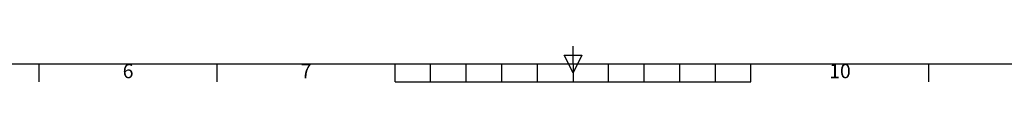
# Model space of a CAD drawing. Units: millimetres. Extents: x 63 to 2173, y 73 to 2327.
# Drawn here: x 734 to 1426, y 131 to 156 of the extents above; entities that cross this region are included whole.
import ezdxf
from ezdxf.enums import TextEntityAlignment as Align

# ---------------------------------------------------------------- set-up
doc = ezdxf.new("R2010")
doc.units = ezdxf.units.MM
doc.header["$LTSCALE"] = 2
doc.layers.add('Title Block', color=7, linetype='Continuous')
doc.styles.add('ISO Proportional', font='ARIALN.TTF', dxfattribs={"width": 0.8})

# ---------------------------------------------------------------- blocks, each defined once
blk = doc.blocks.new('ISO A1 title block')
at = {"layer": 'Title Block'}
for p, q in [((420, 20), (420, 25)), ((417.5, 22.5), (422.5, 22.5)), ((420, 17.5), (417.5, 22.5)), ((422.5, 22.5), (420, 17.5)), ((20, 20), (820, 20)), ((270, 15), (270, 20)), ((320, 15), (320, 20)), ((370, 15), (370, 20)), ((380, 15), (380, 20)), ((390, 15), (390, 20)), ((400, 15), (400, 20)), ((410, 15), (410, 20)), ((420, 20), (420, 15)), ((430, 15), (430, 20)), ((440, 15), (440, 20)), ((450, 15), (450, 20)), ((460, 15), (460, 20)), ((470, 15), (470, 20)), ((520, 15), (520, 20)), ((370, 15), (470, 15))]:
    blk.add_line(p, q, dxfattribs=at)
at = {"layer": 'Title Block', "style": 'ISO Proportional'}
for s, p in [('6', (295, 17.5)), ('7', (345, 17.5)), ('10', (495, 17.5))]:
    blk.add_text(s, height=4, dxfattribs=at).set_placement(p, align=Align.MIDDLE)
at = {"layer": 'Title Block', "style": 'ISO Proportional', "flags": 8}
for tag, p in [('SCALE', (802, 43)), ('FILENAME', (747, 43)), ('DATE', (772, 43)), ('EDITION', (787, 23)), ('SHEET', (802, 23))]:
    blk.add_attdef(tag, text='', height=2.5, dxfattribs=at).set_placement(p, align=Align.MIDDLE_LEFT)
blk.add_attdef('DRAWING_NUMBER', text='', height=3, dxfattribs=at).set_placement((755, 25), align=Align.MIDDLE)

msp = doc.modelspace()

# ---------------------------------------------------------------- block references
at = {"layer": 'Title Block', "xscale": 2.5, "yscale": 2.5, "zscale": 2.5}
msp.add_blockref('ISO A1 title block', (72.92, 93.96), dxfattribs=at)

doc.saveas('drawing.dxf')
